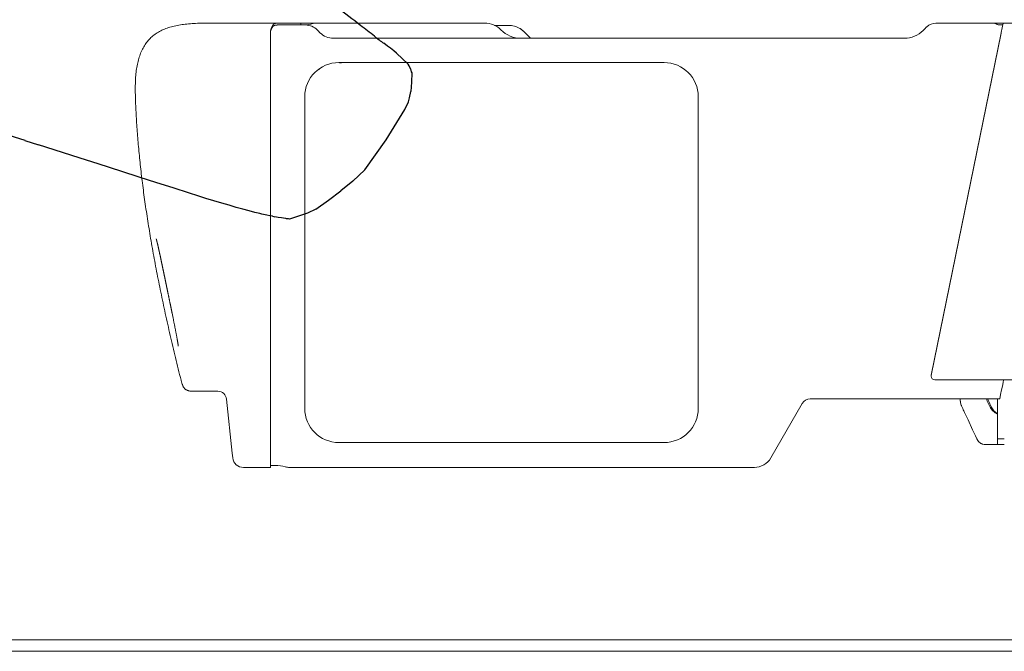
# Model space of a CAD drawing. Units: millimetres. Extents: x 0 to 17320, y 0 to 12230.
# Drawn here: x 4514 to 5032, y 8487 to 8820 of the extents above; entities that cross this region are included whole.
import ezdxf

# ---------------------------------------------------------------- set-up
doc = ezdxf.new("R2010")
doc.units = ezdxf.units.MM
doc.header["$LTSCALE"] = 12
doc.layers.add('110', color=7, linetype='Continuous')

# ---------------------------------------------------------------- blocks, each defined once
blk = doc.blocks.new('FFH_VS20_ZM0_ZM4')
at = {"layer": '110', "linetype": 'Continuous', "lineweight": 18}
for p, q in [((1200.246704, -86.997963), (520.168945, -86.999878)), ((1284.003174, -86.997726), (1200.246704, -86.997963)), ((800.123962, -92.999092), (605.310425, -92.999634)), ((800.123962, -92.999092), (1440.711304, -92.997292))]:
    blk.add_line(p, q, dxfattribs=at)
blk = doc.blocks.new('BLOCK1')
at = {"color": 7, "lineweight": 25, "ltscale": 0.063327}
blk.add_line((947.669006, 225.810593), (945.647339, 227.336807), dxfattribs=at)
at = {"color": 7, "lineweight": 25, "ltscale": 0.045869}
blk.add_line((949.134827, 224.707077), (947.669006, 225.810593), dxfattribs=at)
at = {"color": 7, "lineweight": 25, "ltscale": 0.055077}
blk.add_line((950.895752, 223.383179), (949.134827, 224.707077), dxfattribs=at)
at = {"color": 7, "lineweight": 25, "ltscale": 0.049749}
blk.add_line((952.452454, 222.14357), (950.895752, 223.383179), dxfattribs=at)
at = {"color": 7, "lineweight": 25, "ltscale": 0.20755}
blk.add_line((952.452454, 222.14357), (958.455444, 216.408844), dxfattribs=at)
at = {"color": 7, "lineweight": 25, "ltscale": 0.029898}
blk.add_line((959.124451, 215.417557), (958.455444, 216.408844), dxfattribs=at)
at = {"color": 7, "lineweight": 25, "ltscale": 0.04172}
blk.add_line((959.769165, 213.878311), (959.124451, 215.417557), dxfattribs=at)
at = {"color": 7, "lineweight": 25, "ltscale": 0.039725}
blk.add_line((959.769165, 213.878311), (960.161438, 212.338501), dxfattribs=at)
at = {"color": 7, "lineweight": 25, "ltscale": 0.015874}
blk.add_line((960.149353, 212.385864), (960.395752, 211.800659), dxfattribs=at)
at = {"color": 7, "lineweight": 25, "ltscale": 0.123154}
blk.add_line((960.395752, 211.800659), (960.320862, 206.875061), dxfattribs=at)
at = {"color": 7, "lineweight": 25, "ltscale": 0.122952}
blk.add_line((960.320862, 206.875061), (959.877197, 201.977036), dxfattribs=at)
at = {"color": 7, "lineweight": 25, "ltscale": 0.055567}
blk.add_line((958.662292, 196.521683), (959.299377, 198.651108), dxfattribs=at)
at = {"color": 7, "lineweight": 25, "ltscale": 0.084394}
blk.add_line((959.299377, 198.651108), (959.877197, 201.977036), dxfattribs=at)
at = {"color": 7, "lineweight": 25, "ltscale": 0.4705}
blk.add_line((946.846985, 176.459213), (956.69519, 192.496811), dxfattribs=at)
at = {"color": 7, "lineweight": 25, "ltscale": 0.111996}
blk.add_line((956.69519, 192.496811), (958.662292, 196.521683), dxfattribs=at)
at = {"color": 7, "lineweight": 25, "ltscale": 0.371136}
blk.add_line((756.783508, 176.094177), (742.618652, 180.537567), dxfattribs=at)
at = {"color": 7, "lineweight": 25, "ltscale": 0.483244}
blk.add_line((935.73175, 160.644928), (946.846985, 176.459213), dxfattribs=at)
at = {"color": 7, "lineweight": 25, "ltscale": 0.000666}
blk.add_line((756.67572, 176.127991), (756.671509, 176.101685), dxfattribs=at)
at = {"color": 7, "lineweight": 25, "ltscale": 0.002806}
blk.add_line((756.783508, 176.094177), (756.671509, 176.101685), dxfattribs=at)
at = {"color": 7, "lineweight": 25, "ltscale": 0.18656}
blk.add_line((756.671509, 176.101685), (763.787476, 173.85437), dxfattribs=at)
at = {"color": 7, "lineweight": 25, "ltscale": 0.332331}
blk.add_line((776.455994, 169.827118), (763.787476, 173.85437), dxfattribs=at)
at = {"color": 7, "lineweight": 25, "ltscale": 0.246202}
blk.add_line((785.836182, 166.827652), (776.455994, 169.827118), dxfattribs=at)
at = {"color": 7, "lineweight": 25, "ltscale": 0.245593}
blk.add_line((795.190063, 163.825897), (785.836182, 166.827652), dxfattribs=at)
at = {"color": 7, "lineweight": 25, "ltscale": 0.326339}
blk.add_line((807.616516, 159.828522), (795.190063, 163.825897), dxfattribs=at)
at = {"color": 7, "lineweight": 25, "ltscale": 0.242804}
blk.add_line((816.861633, 156.853043), (807.616516, 159.828522), dxfattribs=at)
at = {"color": 7, "lineweight": 25, "ltscale": 0.241315}
blk.add_line((826.051086, 153.898956), (816.861633, 156.853043), dxfattribs=at)
at = {"color": 7, "lineweight": 25, "ltscale": 0.217909}
blk.add_line((935.73175, 160.644928), (929.286743, 154.776657), dxfattribs=at)
at = {"color": 7, "lineweight": 25, "ltscale": 0.228354}
blk.add_line((834.749329, 151.110901), (826.051086, 153.898956), dxfattribs=at)
at = {"color": 7, "lineweight": 25, "ltscale": 0.225066}
blk.add_line((843.327576, 148.379425), (834.749329, 151.110901), dxfattribs=at)
at = {"color": 7, "lineweight": 25, "ltscale": 0.203044}
blk.add_line((929.286743, 154.776657), (923.049622, 149.5746), dxfattribs=at)
at = {"color": 7, "lineweight": 25, "ltscale": 0.114791}
blk.add_line((847.706604, 146.998383), (843.327576, 148.379425), dxfattribs=at)
at = {"color": 7, "lineweight": 25, "ltscale": 0.112731}
blk.add_line((852.011292, 145.655716), (847.706604, 146.998383), dxfattribs=at)
at = {"color": 7, "lineweight": 25, "ltscale": 0.110004}
blk.add_line((856.217407, 144.36348), (852.011292, 145.655716), dxfattribs=at)
at = {"color": 7, "lineweight": 25, "ltscale": 0.202996}
blk.add_line((916.593567, 144.650085), (923.049622, 149.5746), dxfattribs=at)
at = {"color": 7, "lineweight": 25, "ltscale": 0.106613}
blk.add_line((860.300537, 143.13298), (856.217407, 144.36348), dxfattribs=at)
at = {"color": 7, "lineweight": 25, "ltscale": 0.102353}
blk.add_line((864.227966, 141.976685), (860.300537, 143.13298), dxfattribs=at)
at = {"color": 7, "lineweight": 25, "ltscale": 0.097149}
blk.add_line((867.963684, 140.906586), (864.227966, 141.976685), dxfattribs=at)
at = {"color": 7, "lineweight": 25, "ltscale": 0.091505}
blk.add_line((871.49054, 139.927612), (867.963684, 140.906586), dxfattribs=at)
at = {"color": 7, "lineweight": 25, "ltscale": 0.203332}
blk.add_line((909.918579, 140.003082), (916.593567, 144.650085), dxfattribs=at)
at = {"color": 7, "lineweight": 25, "ltscale": 0.084581}
blk.add_line((874.758545, 139.052078), (871.49054, 139.927612), dxfattribs=at)
at = {"color": 7, "lineweight": 25, "ltscale": 0.077653}
blk.add_line((877.766602, 138.277695), (874.758545, 139.052078), dxfattribs=at)
at = {"color": 7, "lineweight": 25, "ltscale": 0.069224}
blk.add_line((880.455383, 137.616104), (877.766602, 138.277695), dxfattribs=at)
at = {"color": 7, "lineweight": 25, "ltscale": 0.025127}
blk.add_line((881.433228, 137.383698), (880.455383, 137.616104), dxfattribs=at)
at = {"color": 7, "lineweight": 25, "ltscale": 0.06776}
blk.add_line((884.07605, 136.782272), (881.433228, 137.383698), dxfattribs=at)
at = {"color": 7, "lineweight": 25, "ltscale": 0.03927}
blk.add_line((885.612183, 136.454086), (884.07605, 136.782272), dxfattribs=at)
at = {"color": 7, "lineweight": 25, "ltscale": 0.034811}
blk.add_line((886.977051, 136.178299), (885.612183, 136.454086), dxfattribs=at)
at = {"color": 7, "lineweight": 25, "ltscale": 0.031116}
blk.add_line((886.977051, 136.178299), (888.199524, 135.94455), dxfattribs=at)
at = {"color": 7, "lineweight": 25, "ltscale": 0.045864}
blk.add_line((890.005798, 135.62355), (888.199524, 135.94455), dxfattribs=at)
at = {"color": 7, "lineweight": 25, "ltscale": 0.043639}
blk.add_line((891.728516, 135.342148), (890.005798, 135.62355), dxfattribs=at)
at = {"color": 7, "lineweight": 25, "ltscale": 0.026834}
blk.add_line((892.789551, 135.179993), (891.728516, 135.342148), dxfattribs=at)
at = {"color": 7, "lineweight": 25, "ltscale": 0.032983}
blk.add_line((894.095337, 134.991425), (892.789551, 135.179993), dxfattribs=at)
at = {"color": 7, "lineweight": 25, "ltscale": 0.009101}
blk.add_line((894.455933, 134.941345), (894.095337, 134.991425), dxfattribs=at)
at = {"color": 7, "lineweight": 25, "ltscale": 0.026267}
blk.add_line((895.497253, 134.80127), (894.455933, 134.941345), dxfattribs=at)
at = {"color": 7, "lineweight": 25, "ltscale": 0.247983}
blk.add_line((905.419312, 137.822052), (895.991943, 134.737015), dxfattribs=at)
at = {"color": 7, "lineweight": 25, "ltscale": 0.125001}
blk.add_line((909.918579, 140.003082), (905.419312, 137.822052), dxfattribs=at)
at = {"color": 7, "lineweight": 25, "ltscale": 0.011756}
blk.add_line((895.963562, 134.740662), (895.497253, 134.80127), dxfattribs=at)
at = {"color": 7, "lineweight": 25, "ltscale": 0.000715}
blk.add_line((895.991943, 134.737015), (895.963562, 134.740662), dxfattribs=at)
at = {"color": 7, "lineweight": 25}
for centre, radius, start, end in [((-1111.608643, -2415.349365), 3348.996582, 52.364345, 52.629408), ((-366.972534, -1449.66687), 2129.563232, 52.113865, 52.3644), ((1255.414795, 637.810974), 514.242004, 232.277307, 232.959697)]:
    blk.add_arc(centre, radius, start, end, dxfattribs=at)
blk = doc.blocks.new('FFH_VS20_S02_S04_W50')
at = {"layer": '110', "linetype": 'Continuous', "lineweight": 18, "ltscale": 0.13723}
blk.add_line((862.78, 238), (857.29, 238), dxfattribs=at)
at = {"layer": '110', "linetype": 'Continuous', "lineweight": 18}
for p, q in [((891, 238), (862.78, 238)), ((910, 238), (998.83, 238)), ((1265.84, 238), (1239.64, 238)), ((1271.83, 238), (1312.09, 238)), ((886, 9.09), (886, 233.16)), ((919.14, 230), (1219.92, 230)), ((1234.02, 52.45), (1270.76, 232.79)), ((1234.02, 52.4), (1270.76, 232.74)), ((922, 217.2), (1093.3, 217.2)), ((904, 199.2), (904, 35)), ((1111.3, 199.2), (1111.3, 35)), ((1289, 50), (1235.98, 50)), ((862.88, 39.86), (865.87, 11.38)), ((1149.5, 8.88), (1166.02, 37.5)), ((1270.1, 40), (1170.35, 40)), ((1093.3, 17), (922, 17)), ((895.99, 3.88), (1096.16, 3.88)), ((1140.84, 3.88), (1099.91, 3.88))]:
    blk.add_line(p, q, dxfattribs=at)
at = {"layer": '110', "linetype": 'Continuous', "lineweight": 18, "ltscale": 0.288661}
blk.add_line((901.27, 237), (889.73, 237), dxfattribs=at)
at = {"layer": '110', "linetype": 'Continuous', "lineweight": 18, "ltscale": 3.6e-05}
for p, q in [((891, 238), (891, 238)), ((891, 237), (891, 237))]:
    blk.add_line(p, q, dxfattribs=at)
at = {"layer": '110', "linetype": 'Continuous', "lineweight": 18, "ltscale": 0.150003}
for p, q in [((891, 238), (897, 238)), ((891, 237), (897, 237))]:
    blk.add_line(p, q, dxfattribs=at)
at = {"layer": '110', "linetype": 'Continuous', "lineweight": 18, "ltscale": 0.001338}
for p, q in [((897, 238), (897.05, 238)), ((897, 237), (897.05, 237))]:
    blk.add_line(p, q, dxfattribs=at)
at = {"layer": '110', "linetype": 'Continuous', "lineweight": 18, "ltscale": 0.123662}
for p, q in [((897.05, 238), (902, 238)), ((897.05, 237), (902, 237))]:
    blk.add_line(p, q, dxfattribs=at)
at = {"layer": '110', "linetype": 'Continuous', "lineweight": 18, "ltscale": 7.5e-05}
blk.add_line((901.28, 237), (901.27, 237), dxfattribs=at)
at = {"layer": '110', "linetype": 'Continuous', "lineweight": 18, "ltscale": 0.050842}
blk.add_line((903.31, 237), (901.28, 237), dxfattribs=at)
at = {"layer": '110', "linetype": 'Continuous', "lineweight": 18, "ltscale": 0.125}
blk.add_line((902, 238), (907, 238), dxfattribs=at)
at = {"layer": '110', "linetype": 'Continuous', "lineweight": 18, "ltscale": 0.025}
for p, q in [((902, 237), (902, 238)), ((922.43, 217), (923.43, 217)), ((886, 4.88), (886, 3.88))]:
    blk.add_line(p, q, dxfattribs=at)
at = {"layer": '110', "linetype": 'Continuous', "lineweight": 18, "ltscale": 0.032721}
blk.add_line((902, 237), (903.31, 237), dxfattribs=at)
at = {"layer": '110', "linetype": 'Continuous', "lineweight": 18, "ltscale": 0.012995}
blk.add_line((903.83, 237), (903.31, 237), dxfattribs=at)
at = {"layer": '110', "linetype": 'Continuous', "lineweight": 18, "ltscale": 0.005059}
blk.add_line((904.03, 237), (903.83, 237), dxfattribs=at)
at = {"layer": '110', "linetype": 'Continuous', "lineweight": 18, "ltscale": 0.010179}
blk.add_line((904.44, 237), (904.03, 237), dxfattribs=at)
at = {"layer": '110', "linetype": 'Continuous', "lineweight": 18, "ltscale": 0.074688}
blk.add_line((907, 238), (909.99, 238), dxfattribs=at)
at = {"layer": '110', "linetype": 'Continuous', "lineweight": 18, "ltscale": 0.001274}
blk.add_line((910.67, 234.33), (910.64, 234.36), dxfattribs=at)
at = {"layer": '110', "linetype": 'Continuous', "lineweight": 18, "ltscale": 0.000841}
blk.add_line((910.67, 234.33), (910.7, 234.3), dxfattribs=at)
at = {"layer": '110', "linetype": 'Continuous', "lineweight": 18, "ltscale": 0.005506}
blk.add_line((910.85, 234.15), (910.7, 234.3), dxfattribs=at)
at = {"layer": '110', "linetype": 'Continuous', "lineweight": 18, "ltscale": 0.001733}
blk.add_line((910.85, 234.15), (910.9, 234.1), dxfattribs=at)
at = {"layer": '110', "linetype": 'Continuous', "lineweight": 18, "ltscale": 0.015628}
blk.add_line((911.34, 233.66), (910.9, 234.1), dxfattribs=at)
at = {"layer": '110', "linetype": 'Continuous', "lineweight": 18, "ltscale": 0.025746}
blk.add_line((911.34, 233.66), (912.07, 232.93), dxfattribs=at)
at = {"layer": '110', "linetype": 'Continuous', "lineweight": 18, "ltscale": 0.011883}
blk.add_line((1004.54, 236.8), (1004.06, 236.8), dxfattribs=at)
at = {"layer": '110', "linetype": 'Continuous', "lineweight": 18, "ltscale": 0.005516}
blk.add_line((1004.54, 236.8), (1004.76, 236.8), dxfattribs=at)
at = {"layer": '110', "linetype": 'Continuous', "lineweight": 18, "ltscale": 0.055433}
blk.add_line((1004.76, 236.8), (1006.97, 236.8), dxfattribs=at)
at = {"layer": '110', "linetype": 'Continuous', "lineweight": 18, "ltscale": 0.005587}
blk.add_line((1006.97, 236.8), (1007.2, 236.8), dxfattribs=at)
at = {"layer": '110', "linetype": 'Continuous', "lineweight": 18, "ltscale": 0.044893}
blk.add_line((1007.2, 236.8), (1008.99, 236.8), dxfattribs=at)
at = {"layer": '110', "linetype": 'Continuous', "lineweight": 18, "ltscale": 0.003249}
blk.add_line((1007.41, 234.39), (1007.31, 234.49), dxfattribs=at)
at = {"layer": '110', "linetype": 'Continuous', "lineweight": 18, "ltscale": 0.014465}
blk.add_line((1009.57, 236.8), (1008.99, 236.8), dxfattribs=at)
at = {"layer": '110', "linetype": 'Continuous', "lineweight": 18, "ltscale": 0.010081}
blk.add_line((1009.57, 236.8), (1009.97, 236.8), dxfattribs=at)
at = {"layer": '110', "linetype": 'Continuous', "lineweight": 18, "ltscale": 0.00647}
blk.add_line((1009.97, 236.8), (1010.23, 236.8), dxfattribs=at)
at = {"layer": '110', "linetype": 'Continuous', "lineweight": 18, "ltscale": 0.010775}
blk.add_line((1010.23, 236.8), (1010.66, 236.8), dxfattribs=at)
at = {"layer": '110', "linetype": 'Continuous', "lineweight": 18, "ltscale": 0.002069}
blk.add_line((1010.66, 236.8), (1010.75, 236.8), dxfattribs=at)
at = {"layer": '110', "linetype": 'Continuous', "lineweight": 18, "ltscale": 0.001636}
blk.add_line((1010.75, 236.8), (1010.81, 236.8), dxfattribs=at)
at = {"layer": '110', "linetype": 'Continuous', "lineweight": 18, "ltscale": 0.010426}
blk.add_line((1011.23, 236.8), (1010.81, 236.8), dxfattribs=at)
at = {"layer": '110', "linetype": 'Continuous', "lineweight": 18, "ltscale": 0.004889}
blk.add_line((1011.59, 236.79), (1011.4, 236.8), dxfattribs=at)
at = {"layer": '110', "linetype": 'Continuous', "lineweight": 18, "ltscale": 0.03988}
blk.add_line((1229.68, 234.04), (1230.8, 235.17), dxfattribs=at)
at = {"layer": '110', "linetype": 'Continuous', "lineweight": 18, "ltscale": 0.021902}
blk.add_line((1230.8, 235.17), (1231.42, 235.79), dxfattribs=at)
at = {"layer": '110', "linetype": 'Continuous', "lineweight": 18, "ltscale": 0.003829}
blk.add_line((1236.66, 238), (1236.5, 238), dxfattribs=at)
at = {"layer": '110', "linetype": 'Continuous', "lineweight": 18, "ltscale": 0.009191}
blk.add_line((1237.02, 238), (1236.66, 238), dxfattribs=at)
at = {"layer": '110', "linetype": 'Continuous', "lineweight": 18, "ltscale": 0.008991}
blk.add_line((1237.38, 238), (1237.02, 238), dxfattribs=at)
at = {"layer": '110', "linetype": 'Continuous', "lineweight": 18, "ltscale": 0.007932}
blk.add_line((1237.7, 238), (1237.38, 238), dxfattribs=at)
at = {"layer": '110', "linetype": 'Continuous', "lineweight": 18, "ltscale": 0.012886}
blk.add_line((1238.22, 238), (1237.7, 238), dxfattribs=at)
at = {"layer": '110', "linetype": 'Continuous', "lineweight": 18, "ltscale": 0.009071}
blk.add_line((1238.58, 238), (1238.22, 238), dxfattribs=at)
at = {"layer": '110', "linetype": 'Continuous', "lineweight": 18, "ltscale": 0.010719}
blk.add_line((1239.01, 238), (1238.58, 238), dxfattribs=at)
at = {"layer": '110', "linetype": 'Continuous', "lineweight": 18, "ltscale": 0.015723}
blk.add_line((1239.64, 238), (1239.01, 238), dxfattribs=at)
at = {"layer": '110', "linetype": 'Continuous', "lineweight": 18, "ltscale": 0.010206}
blk.add_line((1265.84, 238), (1266.25, 238), dxfattribs=at)
at = {"layer": '110', "linetype": 'Continuous', "lineweight": 18, "ltscale": 0.001693}
blk.add_line((1266.36, 238), (1266.29, 238), dxfattribs=at)
at = {"layer": '110', "linetype": 'Continuous', "lineweight": 18, "ltscale": 0.003705}
blk.add_line((1266.32, 238), (1266.47, 238), dxfattribs=at)
at = {"layer": '110', "linetype": 'Continuous', "lineweight": 18, "ltscale": 0.134978}
blk.add_line((1271.83, 238), (1266.43, 238), dxfattribs=at)
at = {"layer": '110', "linetype": 'Continuous', "lineweight": 18, "ltscale": 0.019793}
blk.add_line((1267.98, 237.66), (1268.7, 237.34), dxfattribs=at)
at = {"layer": '110', "linetype": 'Continuous', "lineweight": 18, "ltscale": 0.028531}
blk.add_line((1271.63, 237), (1270.49, 237), dxfattribs=at)
at = {"layer": '110', "linetype": 'Continuous', "lineweight": 18, "ltscale": 0.127571}
blk.add_line((1271.83, 238), (1270.82, 233), dxfattribs=at)
at = {"layer": '110', "linetype": 'Continuous', "lineweight": 18, "ltscale": 0.002747}
blk.add_line((1019.99, 233.01), (1020.07, 232.93), dxfattribs=at)
at = {"layer": '110', "linetype": 'Continuous', "lineweight": 18, "ltscale": 0.026202}
blk.add_line((1020.07, 232.93), (1020.81, 232.19), dxfattribs=at)
at = {"layer": '110', "linetype": 'Continuous', "lineweight": 18, "ltscale": 0.002263}
blk.add_line((1020.87, 232.13), (1020.81, 232.19), dxfattribs=at)
at = {"layer": '110', "linetype": 'Continuous', "lineweight": 18, "ltscale": 0.013648}
blk.add_line((1020.87, 232.13), (1021.26, 231.74), dxfattribs=at)
at = {"layer": '110', "linetype": 'Continuous', "lineweight": 18, "ltscale": 0.009}
blk.add_line((1021.26, 231.74), (1021.51, 231.49), dxfattribs=at)
at = {"layer": '110', "linetype": 'Continuous', "lineweight": 18, "ltscale": 0.015437}
blk.add_line((1021.51, 231.49), (1021.95, 231.05), dxfattribs=at)
at = {"layer": '110', "linetype": 'Continuous', "lineweight": 18, "ltscale": 0.018674}
blk.add_line((1022.48, 230.52), (1021.95, 231.05), dxfattribs=at)
at = {"layer": '110', "linetype": 'Continuous', "lineweight": 18, "ltscale": 0.015571}
blk.add_line((1022.48, 230.52), (1022.92, 230.08), dxfattribs=at)
at = {"layer": '110', "linetype": 'Continuous', "lineweight": 18, "ltscale": 0.015077}
blk.add_line((1022.91, 230.09), (1022.48, 230.52), dxfattribs=at)
at = {"layer": '110', "linetype": 'Continuous', "lineweight": 18, "ltscale": 0.001425}
blk.add_line((1022.95, 230.05), (1022.91, 230.09), dxfattribs=at)
at = {"layer": '110', "linetype": 'Continuous', "lineweight": 18, "ltscale": 0.00285}
blk.add_line((1023, 230), (1022.92, 230.08), dxfattribs=at)
at = {"layer": '110', "linetype": 'Continuous', "lineweight": 18, "ltscale": 0.001909}
blk.add_line((1023, 230), (1022.95, 230.05), dxfattribs=at)
at = {"layer": '110', "linetype": 'Continuous', "lineweight": 18, "ltscale": 0.006673}
blk.add_line((1270.82, 233), (1270.76, 232.74), dxfattribs=at)
at = {"layer": '110', "linetype": 'Continuous', "lineweight": 18, "ltscale": 0.005398}
blk.add_line((1270.82, 233), (1270.76, 232.79), dxfattribs=at)
at = {"layer": '110', "linetype": 'Continuous', "lineweight": 18, "ltscale": 0.001308}
for p, q in [((1270.76, 232.79), (1270.76, 232.74)), ((1233.98, 52.05), (1233.98, 52))]:
    blk.add_line(p, q, dxfattribs=at)
at = {"layer": '110', "linetype": 'Continuous', "lineweight": 18, "ltscale": 0.005005}
for p, q in [((922.43, 217.2), (922.43, 217)), ((923.43, 217.2), (923.43, 217))]:
    blk.add_line(p, q, dxfattribs=at)
at = {"layer": '110', "linetype": 'Continuous', "lineweight": 18, "ltscale": 0.049625}
for p in [(1271.08, 44.81), (1271.87, 48.7)]:
    blk.add_line(p, (1271.47, 46.75), dxfattribs=at)
at = {"layer": '110', "linetype": 'Continuous', "lineweight": 18, "ltscale": 0.033259}
blk.add_line((1271.87, 48.7), (1272.14, 50), dxfattribs=at)
at = {"layer": '110', "linetype": 'Continuous', "lineweight": 18, "ltscale": 0.125907}
blk.add_line((851.43, 43.98), (846.4, 43.98), dxfattribs=at)
at = {"layer": '110', "linetype": 'Continuous', "lineweight": 18, "ltscale": 0.096562}
blk.add_line((855.3, 43.98), (851.43, 43.98), dxfattribs=at)
at = {"layer": '110', "linetype": 'Continuous', "lineweight": 18, "ltscale": 0.00622}
blk.add_line((855.3, 43.98), (855.54, 43.98), dxfattribs=at)
at = {"layer": '110', "linetype": 'Continuous', "lineweight": 18, "ltscale": 0.06889}
blk.add_line((855.54, 43.98), (858.3, 43.98), dxfattribs=at)
at = {"layer": '110', "linetype": 'Continuous', "lineweight": 18, "ltscale": 0.060449}
blk.add_line((1270.1, 40), (1270.58, 42.37), dxfattribs=at)
at = {"layer": '110', "linetype": 'Continuous', "lineweight": 18, "ltscale": 0.062192}
blk.add_line((1271.08, 44.81), (1270.58, 42.37), dxfattribs=at)
at = {"layer": '110', "linetype": 'Continuous', "lineweight": 18, "ltscale": 0.001395}
blk.add_line((1170.3, 40), (1170.35, 40), dxfattribs=at)
at = {"layer": '110', "linetype": 'Continuous', "lineweight": 18, "ltscale": 0.009718}
blk.add_line((1250.1, 36), (1249.93, 36.35), dxfattribs=at)
at = {"layer": '110', "linetype": 'Continuous', "lineweight": 18, "ltscale": 0.079781}
for p, q in [((1263.5, 38.88), (1264.85, 35.98)), ((1264.31, 38.69), (1265.66, 35.79))]:
    blk.add_line(p, q, dxfattribs=at)
at = {"layer": '110', "linetype": 'Continuous', "lineweight": 18, "ltscale": 0.428024}
blk.add_line((1269, 22.88), (1269, 40), dxfattribs=at)
at = {"layer": '110', "linetype": 'Continuous', "lineweight": 18, "ltscale": 0.029938}
blk.add_line((1250.1, 36), (1250.6, 34.91), dxfattribs=at)
at = {"layer": '110', "linetype": 'Continuous', "lineweight": 18, "ltscale": 0.018138}
blk.add_line((1250.6, 34.91), (1250.91, 34.25), dxfattribs=at)
at = {"layer": '110', "linetype": 'Continuous', "lineweight": 18, "ltscale": 0.014578}
blk.add_line((1251.16, 33.72), (1250.91, 34.25), dxfattribs=at)
at = {"layer": '110', "linetype": 'Continuous', "lineweight": 18, "ltscale": 0.022391}
blk.add_line((1251.16, 33.72), (1251.53, 32.91), dxfattribs=at)
at = {"layer": '110', "linetype": 'Continuous', "lineweight": 18, "ltscale": 0.010505}
blk.add_line((1251.53, 32.91), (1251.71, 32.53), dxfattribs=at)
at = {"layer": '110', "linetype": 'Continuous', "lineweight": 18, "ltscale": 0.1003}
blk.add_line((1253.41, 28.9), (1251.71, 32.53), dxfattribs=at)
at = {"layer": '110', "linetype": 'Continuous', "lineweight": 18, "ltscale": 0.003641}
blk.add_line((1252.52, 30.8), (1252.58, 30.67), dxfattribs=at)
at = {"layer": '110', "linetype": 'Continuous', "lineweight": 18, "ltscale": 0.142797}
blk.add_line((1253.41, 28.9), (1255.82, 23.72), dxfattribs=at)
at = {"layer": '110', "linetype": 'Continuous', "lineweight": 18, "ltscale": 0.028535}
blk.add_line((1256.3, 22.68), (1255.82, 23.72), dxfattribs=at)
at = {"layer": '110', "linetype": 'Continuous', "lineweight": 18, "ltscale": 0.012371}
blk.add_line((1256.51, 22.24), (1256.3, 22.68), dxfattribs=at)
at = {"layer": '110', "linetype": 'Continuous', "lineweight": 18, "ltscale": 0.007517}
blk.add_line((1256.64, 21.96), (1256.51, 22.24), dxfattribs=at)
at = {"layer": '110', "linetype": 'Continuous', "lineweight": 18, "ltscale": 0.039619}
blk.add_line((1257.31, 20.53), (1256.64, 21.96), dxfattribs=at)
at = {"layer": '110', "linetype": 'Continuous', "lineweight": 18, "ltscale": 0.1}
blk.add_line((1269, 18.88), (1269, 22.88), dxfattribs=at)
at = {"layer": '110', "linetype": 'Continuous', "lineweight": 18, "ltscale": 0.000592}
blk.add_line((1257.32, 20.51), (1257.31, 20.53), dxfattribs=at)
at = {"layer": '110', "linetype": 'Continuous', "lineweight": 18, "ltscale": 0.03344}
blk.add_line((1257.89, 19.29), (1257.32, 20.51), dxfattribs=at)
at = {"layer": '110', "linetype": 'Continuous', "lineweight": 18, "ltscale": 0.007697}
blk.add_line((1258.02, 19.01), (1257.89, 19.29), dxfattribs=at)
at = {"layer": '110', "linetype": 'Continuous', "lineweight": 18, "ltscale": 0.006595}
blk.add_line((1258.13, 18.78), (1258.02, 19.01), dxfattribs=at)
at = {"layer": '110', "linetype": 'Continuous', "lineweight": 18, "ltscale": 0.005002}
blk.add_line((1258.22, 18.6), (1258.13, 18.78), dxfattribs=at)
at = {"layer": '110', "linetype": 'Continuous', "lineweight": 18, "ltscale": 0.005672}
blk.add_line((1262.89, 15.88), (1262.66, 15.88), dxfattribs=at)
at = {"layer": '110', "linetype": 'Continuous', "lineweight": 18, "ltscale": 0.000938}
blk.add_line((1262.93, 15.88), (1262.89, 15.88), dxfattribs=at)
at = {"layer": '110', "linetype": 'Continuous', "lineweight": 18, "ltscale": 0.017068}
blk.add_line((1263.61, 15.88), (1262.93, 15.88), dxfattribs=at)
at = {"layer": '110', "linetype": 'Continuous', "lineweight": 18, "ltscale": 0.0105}
blk.add_line((1264.03, 15.88), (1263.61, 15.88), dxfattribs=at)
at = {"layer": '110', "linetype": 'Continuous', "lineweight": 18, "ltscale": 0.124244}
blk.add_line((1269, 15.88), (1264.03, 15.88), dxfattribs=at)
at = {"layer": '110', "linetype": 'Continuous', "lineweight": 18, "ltscale": 0.00384}
blk.add_line((1265.1, 15.88), (1264.95, 15.88), dxfattribs=at)
at = {"layer": '110', "linetype": 'Continuous', "lineweight": 18, "ltscale": 0.044512}
blk.add_line((1267.62, 15.88), (1265.84, 15.88), dxfattribs=at)
at = {"layer": '110', "linetype": 'Continuous', "lineweight": 18, "ltscale": 0.010793}
blk.add_line((1269, 15.88), (1268.57, 15.88), dxfattribs=at)
at = {"layer": '110', "linetype": 'Continuous', "lineweight": 18, "ltscale": 0.021967}
for p, q in [((1269.88, 18.88), (1269, 18.88)), ((1269.88, 15.88), (1269, 15.88))]:
    blk.add_line(p, q, dxfattribs=at)
at = {"layer": '110', "linetype": 'Continuous', "lineweight": 18, "ltscale": 0.075}
blk.add_line((1269, 15.88), (1269, 18.88), dxfattribs=at)
at = {"layer": '110', "linetype": 'Continuous', "lineweight": 18, "ltscale": 0.065526}
for p, q in [((1272.5, 18.88), (1269.88, 18.88)), ((1272.5, 15.88), (1269.88, 15.88))]:
    blk.add_line(p, q, dxfattribs=at)
at = {"layer": '110', "linetype": 'Continuous', "lineweight": 18, "ltscale": 0.029654}
blk.add_line((865.99, 10.21), (865.87, 11.39), dxfattribs=at)
at = {"layer": '110', "linetype": 'Continuous', "lineweight": 18, "ltscale": 0.031484}
blk.add_line((865.99, 10.21), (866.12, 8.95), dxfattribs=at)
at = {"layer": '110', "linetype": 'Continuous', "lineweight": 18, "ltscale": 0.001384}
blk.add_line((866.13, 8.9), (866.12, 8.95), dxfattribs=at)
at = {"layer": '110', "linetype": 'Continuous', "lineweight": 18, "ltscale": 0.000116}
blk.add_line((866.13, 8.9), (866.13, 8.89), dxfattribs=at)
at = {"layer": '110', "linetype": 'Continuous', "lineweight": 18, "ltscale": 0.130304}
blk.add_line((886, 3.88), (886, 9.09), dxfattribs=at)
at = {"layer": '110', "linetype": 'Continuous', "lineweight": 18, "ltscale": 0.002905}
blk.add_line((871.7, 3.88), (871.82, 3.88), dxfattribs=at)
at = {"layer": '110', "linetype": 'Continuous', "lineweight": 18, "ltscale": 0.001002}
blk.add_line((871.82, 3.88), (871.86, 3.88), dxfattribs=at)
at = {"layer": '110', "linetype": 'Continuous', "lineweight": 18, "ltscale": 0.011487}
blk.add_line((871.82, 3.88), (872.27, 3.88), dxfattribs=at)
at = {"layer": '110', "linetype": 'Continuous', "lineweight": 18, "ltscale": 0.002023}
blk.add_line((872.19, 3.88), (872.27, 3.88), dxfattribs=at)
at = {"layer": '110', "linetype": 'Continuous', "lineweight": 18, "ltscale": 0.009776}
blk.add_line((872.27, 3.88), (872.67, 3.88), dxfattribs=at)
at = {"layer": '110', "linetype": 'Continuous', "lineweight": 18, "ltscale": 0.030792}
blk.add_line((872.67, 3.88), (873.9, 3.88), dxfattribs=at)
at = {"layer": '110', "linetype": 'Continuous', "lineweight": 18, "ltscale": 0.002463}
blk.add_line((873.9, 3.88), (874, 3.88), dxfattribs=at)
at = {"layer": '110', "linetype": 'Continuous', "lineweight": 18, "ltscale": 0.005076}
blk.add_line((874, 3.88), (874.2, 3.88), dxfattribs=at)
at = {"layer": '110', "linetype": 'Continuous', "lineweight": 18, "ltscale": 0.295015}
blk.add_line((874.2, 3.88), (886, 3.88), dxfattribs=at)
at = {"layer": '110', "linetype": 'Continuous', "lineweight": 18, "ltscale": 0.012521}
blk.add_line((886, 4.88), (886.5, 4.88), dxfattribs=at)
at = {"layer": '110', "linetype": 'Continuous', "lineweight": 18, "ltscale": 0.051875}
blk.add_line((888.58, 4.88), (886.5, 4.88), dxfattribs=at)
at = {"layer": '110', "linetype": 'Continuous', "lineweight": 18, "ltscale": 0.004436}
blk.add_line((893.92, 4.15), (893.75, 4.2), dxfattribs=at)
at = {"layer": '110', "linetype": 'Continuous', "lineweight": 18, "ltscale": 0.093758}
blk.add_line((1096.16, 3.88), (1099.91, 3.88), dxfattribs=at)
at = {"layer": '110', "linetype": 'Continuous', "lineweight": 18}
for centre, radius, start, end in [((903.75, 252), 15, 270.2816, 288.1953), ((904.27, 228), 9, 44.9991, 88.9453), ((910, 233), 5, 90, 108.1953), ((998.83, 226), 12, 45, 90), ((1018.01, 245), 15, 225, 269.9082), ((1011.23, 224.8), 12, 74.0087, 90.0009), ((1011.23, 224.8), 12, 59.7563, 74.0097), ((1011.28, 224.87), 11.91, 49.7461, 52.6155), ((1219.92, 243.8), 13.8, 270, 315), ((1238.02, 229.33), 9.23, 133.4533, 135.5937), ((1236.64, 230.75), 7.25, 91.0547, 133.2498), ((1266.25, 233.5), 4.5, 63.4746, 90), ((1266.36, 234), 4, 66.1973, 90), ((1270.49, 242), 5, 243.4746, 270), ((1270.31, 241), 4, 246.1973, 248.949), ((919.14, 240), 10, 224.9991, 269.9999), ((922, 199.2), 18, 90, 180), ((911.92, 223.7), 10, 266.7177, 270), ((911.92, 223.7), 10, 266.7179, 270), ((911.92, 223.8), 10, 267.4904, 270), ((1093.3, 199.2), 18, 0, 90), ((1235.98, 52.05), 2, 168.4864, 179.9998), ((1235.98, 52), 2, 168.4864, 179.9998), ((1235.98, 52), 2, 180.0001, 269.9998), ((851.37, 110.23), 66.25, 269.3584, 270.1597), ((858.3, 39.38), 4.6, 6, 90), ((1170.35, 35), 5, 90, 150), ((1257.18, 39.73), 8, 178.0538, 205), ((1270.75, 42.26), 8, 196.3899, 204.9996), ((1271.56, 42.07), 8, 194.9678, 204.9997), ((922, 35), 18, 180, 270), ((1093.3, 35), 18, 270, 0), ((1272.1, 39.36), 8, 204.9955, 247.2051), ((1272.91, 39.17), 8, 204.9953, 240.7397), ((1262.66, 20.88), 5, 207.1816, 234.9373), ((1262.66, 20.88), 5, 250.5583, 270), ((1262.66, 20.85), 4.97, 253.4168, 267.0462), ((871.7, 9.48), 5.6, 186, 270), ((1140.84, 13.88), 10, 270, 330), ((888.58, -15.12), 20, 75, 90), ((895.99, 11.88), 8, 255, 270)]:
    blk.add_arc(centre, radius, start, end, dxfattribs=at)
for points, degree, knots in [([(814.97, 195.46), (814.92, 196.76), (814.82, 199.33), (814.76, 203.14), (814.81, 206.84), (815.02, 210.4), (815.4, 213.81), (815.99, 217.03), (816.8, 220.06), (817.84, 222.87), (819.14, 225.45), (820.7, 227.8), (822.51, 229.88), (824.59, 231.71), (826.93, 233.28), (829.5, 234.59), (832.32, 235.66), (835.35, 236.49), (838.59, 237.11), (842.03, 237.54), (845.64, 237.81), (848.18, 237.91), (849.6, 237.94), (849.84, 237.95), (850.08, 237.95), (850.33, 237.96), (850.58, 237.96), (850.83, 237.96), (851.08, 237.97), (851.33, 237.97), (851.58, 237.98), (851.84, 237.98), (852.09, 237.98), (852.35, 237.98), (852.61, 237.99), (852.87, 237.99), (853.14, 237.99), (853.4, 237.99), (853.67, 237.99), (853.93, 237.99), (854.2, 238), (854.47, 238), (854.74, 238), (855.02, 238), (855.29, 238), (855.57, 238), (855.84, 238), (856.12, 238), (856.4, 238), (856.69, 238), (856.97, 238), (857.25, 238), (857.54, 238), (857.73, 238), (857.83, 238)], 3, [0, 0, 0, 0, 3.899636, 7.714676, 11.418805, 14.991294, 18.418109, 21.692975, 24.818399, 27.806507, 30.679435, 33.46886, 36.214248, 38.959684, 41.749704, 44.625046, 47.619322, 50.75709, 54.053262, 57.513474, 61.134981, 64.90782, 65.148844, 65.391449, 65.635629, 65.881379, 66.128696, 66.377573, 66.628006, 66.879991, 67.133521, 67.388592, 67.645199, 67.903336, 68.162997, 68.424179, 68.686874, 68.951079, 69.216786, 69.483991, 69.752687, 70.02287, 70.294534, 70.567672, 70.84228, 71.11835, 71.395878, 71.674858, 71.955283, 72.237148, 72.520446, 72.805173, 73.091321, 73.378884, 73.378884, 73.378884, 73.378884]), ([(891, 238), (890.78, 238), (890.57, 238), (890.36, 238), (890.05, 238), (889.76, 237.99), (889.66, 237.99), (889.48, 237.98), (889.3, 237.97), (889.22, 237.96), (888.97, 237.94), (888.74, 237.9), (888.59, 237.86), (888.32, 237.79), (888.08, 237.68), (887.97, 237.61), (887.65, 237.4), (887.39, 237.12), (887.24, 236.91), (887.03, 236.55), (886.82, 236.13), (886.75, 235.99), (886.65, 235.77), (886.55, 235.54), (886.52, 235.46), (886.45, 235.31), (886.39, 235.14), (886.36, 235.06), (886.21, 234.66), (886.09, 234.23), (886.03, 233.88), (886, 233.52), (886, 233.16)], 5, [0, 0, 0, 0, 0, 0, 1.854609, 1.854609, 1.854609, 2.755589, 2.755589, 2.755589, 3.656569, 3.656569, 3.656569, 5.375034, 5.375034, 5.375034, 7.038609, 7.038609, 7.038609, 10.355155, 10.355155, 10.355155, 12.048205, 12.048205, 12.048205, 12.914377, 12.914377, 12.914377, 13.780549, 13.780549, 13.780549, 17.218639, 17.218639, 17.218639, 17.218639, 17.218639, 17.218639]), ([(891, 237), (890.78, 237), (890.57, 237), (890.36, 237), (889.95, 237), (889.57, 236.99), (889.39, 236.98), (889.05, 236.96), (888.74, 236.92), (888.59, 236.89), (888.32, 236.83), (888.08, 236.75), (887.97, 236.7), (887.65, 236.53), (887.39, 236.31), (887.24, 236.14), (887.03, 235.86), (886.82, 235.53), (886.75, 235.42), (886.65, 235.25), (886.54, 235.07), (886.51, 235), (886.45, 234.88), (886.38, 234.75), (886.35, 234.69), (886.26, 234.5), (886.18, 234.3), (886.14, 234.16), (886.06, 233.89), (886.02, 233.61), (886.01, 233.48), (886, 233.35), (886, 233.21)], 5, [0, 0, 0, 0, 0, 0, 1.855274, 1.855274, 1.855274, 3.674798, 3.674798, 3.674798, 5.391811, 5.391811, 5.391811, 7.047866, 7.047866, 7.047866, 10.309159, 10.309159, 10.309159, 11.950737, 11.950737, 11.950737, 12.783555, 12.783555, 12.783555, 13.616372, 13.616372, 13.616372, 15.294675, 15.294675, 15.294675, 16.847979, 16.847979, 16.847979, 16.847979, 16.847979, 16.847979]), ([(1017.27, 235.17), (1017.39, 235.1), (1017.63, 234.95), (1017.99, 234.72), (1018.34, 234.47), (1018.63, 234.25), (1018.88, 234.05), (1019.07, 233.88), (1019.27, 233.71), (1019.45, 233.54), (1019.58, 233.42), (1019.66, 233.34), (1019.71, 233.29), (1019.74, 233.26), (1019.75, 233.25), (1019.76, 233.24), (1019.77, 233.23), (1019.79, 233.21), (1019.8, 233.2), (1019.83, 233.17), (1019.85, 233.15), (1019.87, 233.13), (1019.9, 233.1), (1019.93, 233.07), (1019.96, 233.04), (1019.98, 233.02), (1019.99, 233.01)], 3, [0, 0, 0, 0, 0.420028, 0.842629, 1.268382, 1.69791, 1.954747, 2.213302, 2.473732, 2.736201, 2.949314, 3.016429, 3.078483, 3.140651, 3.143956, 3.147261, 3.167898, 3.188534, 3.217819, 3.247102, 3.276385, 3.305668, 3.348005, 3.390344, 3.435707, 3.481069, 3.481069, 3.481069, 3.481069]), ([(838.91, 49.79), (838.4, 51.79), (837.41, 55.78), (835.95, 61.73), (834.54, 67.61), (833.18, 73.44), (831.87, 79.21), (830.6, 84.92), (829.39, 90.57), (828.22, 96.16), (827.1, 101.69), (826.03, 107.16), (825, 112.57), (824.03, 117.93), (823.1, 123.22), (822.22, 128.45), (821.39, 133.62), (820.61, 138.74), (819.87, 143.79), (819.19, 148.79), (818.55, 153.72), (817.96, 158.59), (817.41, 163.41), (816.92, 168.17), (816.47, 172.86), (816.08, 177.5), (815.73, 182.07), (815.42, 186.59), (815.17, 191.05), (815.03, 194), (814.97, 195.46)], 3, [0, 0, 0, 0, 6.193299, 12.317142, 18.371701, 24.357155, 30.273691, 36.121499, 41.900778, 47.611734, 53.254581, 58.82954, 64.336839, 69.776718, 75.149422, 80.455208, 85.694342, 90.867099, 95.973769, 101.014648, 105.990046, 110.900287, 115.745707, 120.526653, 125.243491, 129.896598, 134.485904, 139.012298, 143.476208, 147.878081, 147.878081, 147.878081, 147.878081]), ([(825.8, 124.32), (825.8, 124.32), (825.81, 124.3), (825.82, 124.26), (825.84, 124.19), (825.87, 124.11), (825.9, 124.01), (825.93, 123.89), (825.97, 123.75), (826.02, 123.59), (826.06, 123.41), (826.11, 123.23), (826.15, 123.06), (826.19, 122.93), (826.22, 122.81), (826.25, 122.7), (826.28, 122.57), (826.31, 122.45), (826.34, 122.32), (826.37, 122.19), (826.41, 122.04), (826.46, 121.84), (826.52, 121.59), (826.58, 121.31), (826.65, 121.02), (826.72, 120.71), (826.79, 120.4), (826.87, 120.07), (826.95, 119.73), (827.02, 119.39), (827.09, 119.09), (827.15, 118.8), (827.21, 118.53), (827.27, 118.26), (827.34, 117.98), (827.4, 117.69), (827.46, 117.4), (827.53, 117.1), (827.59, 116.79), (827.66, 116.47), (827.73, 116.14), (827.81, 115.81), (827.88, 115.47), (827.95, 115.13), (828.03, 114.78), (828.1, 114.43), (828.17, 114.09), (828.25, 113.76), (828.32, 113.42), (828.39, 113.09), (828.46, 112.75), (828.53, 112.41), (828.6, 112.06), (828.68, 111.71), (828.75, 111.36), (828.83, 111.01), (828.9, 110.65), (828.98, 110.3), (829.05, 109.94), (829.12, 109.6), (829.19, 109.26), (829.27, 108.91), (829.34, 108.56), (829.41, 108.21), (829.49, 107.86), (829.56, 107.5), (829.63, 107.15), (829.71, 106.79), (829.78, 106.43), (829.86, 106.07), (829.93, 105.71), (830.01, 105.35), (830.08, 104.99), (830.16, 104.63), (830.23, 104.27), (830.31, 103.91), (830.38, 103.54), (830.46, 103.17), (830.54, 102.81), (830.61, 102.44), (830.69, 102.08), (830.76, 101.71), (830.84, 101.34), (830.92, 100.97), (830.99, 100.6), (831.07, 100.23), (831.15, 99.85), (831.23, 99.48), (831.3, 99.1), (831.38, 98.73), (831.46, 98.35), (831.54, 97.97), (831.62, 97.59), (831.69, 97.21), (831.77, 96.83), (831.85, 96.45), (831.93, 96.06), (832.01, 95.68), (832.09, 95.3), (832.17, 94.91), (832.25, 94.53), (832.33, 94.14), (832.41, 93.75), (832.49, 93.36), (832.57, 92.97), (832.65, 92.58), (832.73, 92.19), (832.81, 91.8), (832.89, 91.41), (832.97, 91.03), (833.04, 90.68), (833.11, 90.33), (833.18, 89.99), (833.26, 89.62), (833.34, 89.21), (833.43, 88.77), (833.52, 88.33), (833.61, 87.91), (833.69, 87.51), (833.77, 87.13), (833.85, 86.76), (833.92, 86.39), (834, 86.02), (834.07, 85.65), (834.15, 85.29), (834.2, 85.05), (834.22, 84.93)], 3, [0, 0, 0, 0, 0.020774, 0.065561, 0.132355, 0.218309, 0.321748, 0.449827, 0.596027, 0.763873, 0.947799, 1.146694, 1.333108, 1.448094, 1.566604, 1.688721, 1.814417, 1.94365, 2.076388, 2.21259, 2.354499, 2.533807, 2.824023, 3.112028, 3.411439, 3.722838, 4.050697, 4.388347, 4.737469, 5.093631, 5.409133, 5.682651, 5.960963, 6.24418, 6.532216, 6.82499, 7.122421, 7.424439, 7.735709, 8.069694, 8.405975, 8.747303, 9.093611, 9.444814, 9.8008, 10.164842, 10.512417, 10.849007, 11.189128, 11.532707, 11.879645, 12.229858, 12.583251, 12.939939, 13.298408, 13.659234, 14.022831, 14.392013, 14.747132, 15.09689, 15.449111, 15.803635, 16.159566, 16.517503, 16.877365, 17.239258, 17.603108, 17.968866, 18.336478, 18.706915, 19.072267, 19.437486, 19.804181, 20.172472, 20.54231, 20.913663, 21.286496, 21.66128, 22.033829, 22.406955, 22.781369, 23.157067, 23.534008, 23.912146, 24.291434, 24.671798, 25.053162, 25.435475, 25.8187, 26.202781, 26.587643, 26.973206, 27.359385, 27.746093, 28.136619, 28.528866, 28.921186, 29.313646, 29.706136, 30.098559, 30.490805, 30.882791, 31.282106, 31.682965, 32.083029, 32.482373, 32.880838, 33.27828, 33.674543, 34.073315, 34.424777, 34.773975, 35.121895, 35.468416, 35.912938, 36.365505, 36.815111, 37.265074, 37.654103, 38.040306, 38.423825, 38.804464, 39.181986, 39.555975, 39.925927, 40.291127, 40.291127, 40.291127, 40.291127]), ([(834.22, 84.93), (834.28, 84.64), (834.4, 84.06), (834.57, 83.19), (834.74, 82.35), (834.91, 81.52), (835.08, 80.71), (835.23, 79.91), (835.39, 79.14), (835.54, 78.39), (835.68, 77.65), (835.82, 76.94), (835.96, 76.26), (836.08, 75.59), (836.21, 74.95), (836.33, 74.34), (836.44, 73.74), (836.54, 73.18), (836.64, 72.63), (836.74, 72.12), (836.83, 71.63), (836.91, 71.16), (836.99, 70.72), (837.06, 70.31), (837.12, 69.93), (837.16, 69.68), (837.18, 69.56)], 3, [0, 0, 0, 0, 0.895888, 1.776812, 2.641266, 3.488507, 4.317052, 5.126413, 5.915165, 6.683108, 7.428844, 8.152449, 8.852441, 9.529264, 10.1813, 10.809385, 11.411665, 11.989444, 12.540576, 13.066844, 13.565365, 14.038793, 14.483258, 14.902504, 15.292716, 15.654448, 15.654448, 15.654448, 15.654448]), ([(837.18, 69.56), (837.19, 69.49), (837.21, 69.37), (837.24, 69.18), (837.26, 69.01), (837.29, 68.85), (837.31, 68.69), (837.33, 68.55), (837.35, 68.42), (837.36, 68.3), (837.38, 68.19), (837.39, 68.1), (837.4, 68.02), (837.41, 67.95), (837.41, 67.9), (837.41, 67.87), (837.41, 67.86), (837.41, 67.85)], 3, [0, 0, 0, 0, 0.195445, 0.382429, 0.557565, 0.724296, 0.878097, 1.023576, 1.154616, 1.277435, 1.383626, 1.481787, 1.563167, 1.6297, 1.679744, 1.711551, 1.722606, 1.722606, 1.722606, 1.722606]), ([(846.42, 43.98), (846.4, 43.98), (846.37, 43.98), (846.32, 43.98), (846.28, 43.98), (846.23, 43.98), (846.18, 43.98), (846.14, 43.98), (846.09, 43.98), (846.04, 43.98), (846, 43.98), (845.95, 43.98), (845.91, 43.98), (845.86, 43.98), (845.82, 43.98), (845.77, 43.98), (845.73, 43.98), (845.68, 43.98), (845.64, 43.98), (845.59, 43.98), (845.55, 43.98), (845.5, 43.98), (845.46, 43.98), (845.42, 43.98), (845.37, 43.99), (845.33, 43.99), (845.29, 43.99), (845.24, 43.99), (845.2, 43.99), (845.16, 43.99), (845.12, 43.99), (845.07, 43.99), (845.03, 43.99), (844.79, 44), (844.35, 44.02), (843.74, 44.08), (843.16, 44.18), (842.62, 44.32), (842.11, 44.5), (841.65, 44.73), (841.22, 45.02), (840.84, 45.35), (840.5, 45.74), (840.19, 46.18), (839.92, 46.67), (839.68, 47.21), (839.46, 47.79), (839.27, 48.42), (839.09, 49.09), (838.97, 49.56), (838.91, 49.79)], 3, [0, 0, 0, 0, 0.047518, 0.094851, 0.141999, 0.188963, 0.235742, 0.282337, 0.328749, 0.374976, 0.42102, 0.46688, 0.512557, 0.558051, 0.603361, 0.648489, 0.693433, 0.738194, 0.782773, 0.82717, 0.871383, 0.915415, 0.959264, 1.002931, 1.046416, 1.089719, 1.13284, 1.17578, 1.218538, 1.261115, 1.303511, 1.345726, 1.387759, 1.429612, 2.080307, 2.696891, 3.28143, 3.837333, 4.369593, 4.884836, 5.391098, 5.897295, 6.41248, 6.945055, 7.502166, 8.08938, 8.71065, 9.368501, 10.064362, 10.79902, 10.79902, 10.79902, 10.79902]), ([(846.42, 43.98), (846.4, 43.98), (846.37, 43.98), (846.32, 43.98), (846.28, 43.98), (846.23, 43.98), (846.18, 43.98), (846.14, 43.98), (846.09, 43.98), (846.04, 43.98), (846, 43.98), (845.95, 43.98), (845.91, 43.98), (845.86, 43.98), (845.82, 43.98), (845.77, 43.98), (845.73, 43.98), (845.68, 43.98), (845.64, 43.98), (845.59, 43.98), (845.55, 43.98), (845.5, 43.98), (845.46, 43.98), (845.42, 43.98), (845.37, 43.99), (845.33, 43.99), (845.29, 43.99), (845.24, 43.99), (845.2, 43.99), (845.16, 43.99), (845.12, 43.99), (845.07, 43.99), (845.03, 43.99), (844.79, 44), (844.35, 44.02), (843.74, 44.08), (843.16, 44.18), (842.62, 44.32), (842.11, 44.5), (841.65, 44.73), (841.22, 45.02), (840.84, 45.35), (840.5, 45.74), (840.19, 46.18), (839.92, 46.67), (839.68, 47.21), (839.46, 47.79), (839.27, 48.42), (839.09, 49.09), (838.97, 49.56), (838.91, 49.79)], 3, [0, 0, 0, 0, 0.047518, 0.094851, 0.141999, 0.188963, 0.235742, 0.282337, 0.328749, 0.374976, 0.42102, 0.46688, 0.512557, 0.558051, 0.603361, 0.648489, 0.693433, 0.738194, 0.782773, 0.82717, 0.871383, 0.915415, 0.959264, 1.002931, 1.046416, 1.089719, 1.13284, 1.17578, 1.218538, 1.261115, 1.303511, 1.345726, 1.387759, 1.429612, 2.080307, 2.696891, 3.28143, 3.837333, 4.369593, 4.884836, 5.391098, 5.897295, 6.41248, 6.945055, 7.502166, 8.08938, 8.71065, 9.368501, 10.064362, 10.799016, 10.799016, 10.799016, 10.799016]), ([(1249.24, 40), (1249.28, 39.39), (1249.44, 38.27), (1249.78, 37.06), (1249.9, 36.41), (1249.97, 36.27), (1249.98, 36.25), (1249.99, 36.23), (1249.99, 36.23)], 3, [0, 0, 0, 0, 1.837211, 3.355938, 3.790118, 3.811087, 3.832055, 3.853028, 3.853028, 3.853028, 3.853028]), ([(1261, 16.17), (1260.94, 16.18), (1260.84, 16.22), (1260.68, 16.29), (1260.5, 16.37), (1260.29, 16.48), (1260.04, 16.62), (1259.87, 16.73), (1259.79, 16.79)], 3, [0, 0, 0, 0, 0.171592, 0.344187, 0.520757, 0.757288, 1.061178, 1.362603, 1.362603, 1.362603, 1.362603])]:
    blk.add_open_spline(points, degree=degree, knots=knots, dxfattribs=at)
blk.add_blockref('BLOCK1', (0, 0), dxfattribs=at)

msp = doc.modelspace()

# ---------------------------------------------------------------- block references
at = {"layer": '110'}
for name in ['FFH_VS20_ZM0_ZM4', 'FFH_VS20_S02_S04_W50']:
    msp.add_blockref(name, (3760, 8580), dxfattribs=at)

doc.saveas('drawing.dxf')
